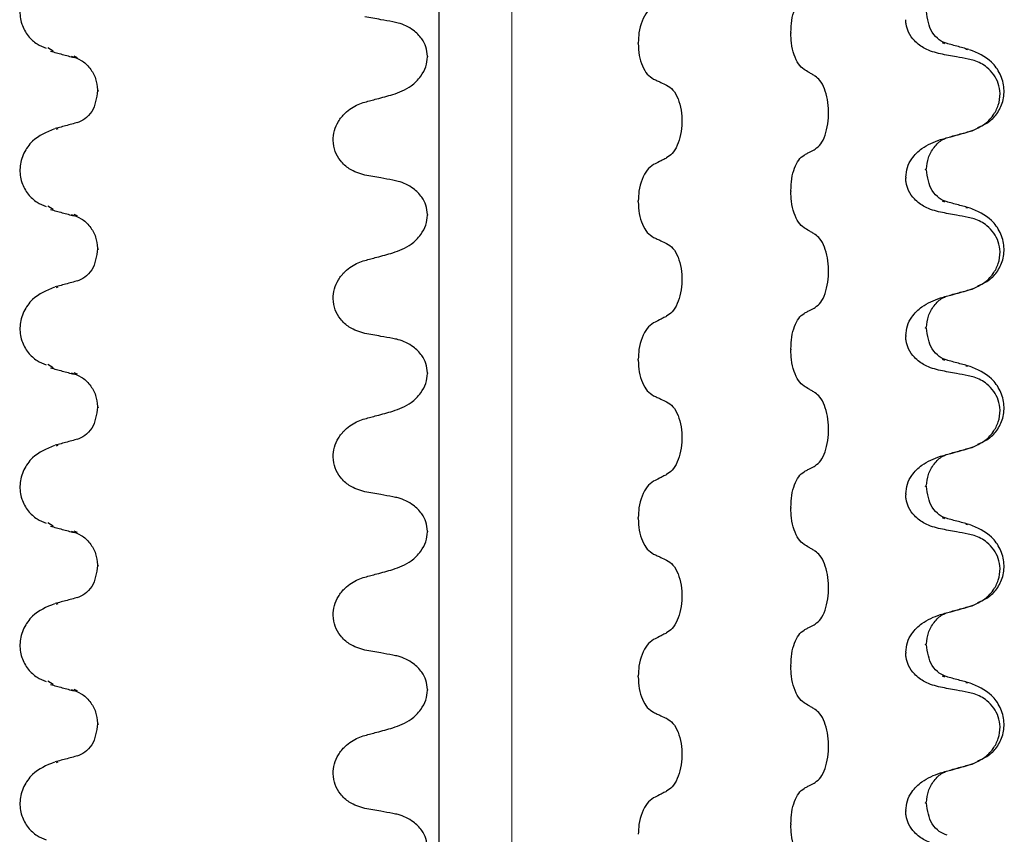
# Model space of a CAD drawing. Units: millimetres. Extents: x 534 to 1259, y 402 to 1070.
# Drawn here: x 903 to 953, y 779 to 819 of the extents above; entities that cross this region are included whole.
import ezdxf

# ---------------------------------------------------------------- set-up
doc = ezdxf.new("R2010")
doc.units = ezdxf.units.MM
doc.header["$LTSCALE"] = 5
doc.linetypes.add('SLD-Durchgehend', pattern=[0])
doc.linetypes.add('SLD-Punktstrich', pattern=[19.05, 15.24, -1.27, 1.27, -1.27])

msp = doc.modelspace()

# ---------------------------------------------------------------- linework, layer by layer
at = {"color": 7, "linetype": 'SLD-Punktstrich', "lineweight": 18, "ltscale": 2.5}
msp.add_line((928.054, 493.317), (928.054, 1055.315), dxfattribs=at)
at = {"color": 7, "linetype": 'SLD-Durchgehend', "lineweight": 25}
for p, q in [((924.409, 557.067), (924.409, 1025.817)), ((942.032, 818.813), (942.032, 818.776)), ((934.382, 818.259), (934.382, 818.296)), ((949.743, 818.24), (949.633, 818.286)), ((905.053, 817.867), (904.789, 818.029)), ((950.888, 817.929), (950.803, 817.958)), ((906.28, 817.544), (906.106, 817.622)), ((923.818, 817.624), (923.818, 817.586)), ((907.274, 815.909), (907.274, 815.871)), ((907.274, 815.871), (907.346, 815.904)), ((905.221, 813.961), (905.306, 813.99)), ((948.834, 811.903), (948.762, 811.936)), ((948.834, 811.903), (948.834, 811.94)), ((947.791, 811.548), (947.791, 811.511)), ((942.032, 810.876), (942.032, 810.838)), ((934.382, 810.321), (934.382, 810.359)), ((949.743, 810.302), (949.633, 810.348)), ((905.053, 809.93), (904.789, 810.092)), ((950.888, 809.992), (950.803, 810.021)), ((906.28, 809.607), (906.106, 809.685)), ((923.818, 809.686), (923.818, 809.649)), ((907.274, 807.971), (907.274, 807.934)), ((907.274, 807.934), (907.346, 807.967)), ((905.221, 806.023), (905.306, 806.052)), ((948.834, 803.965), (948.762, 803.998)), ((948.834, 803.965), (948.834, 804.003)), ((947.791, 803.611), (947.791, 803.573)), ((942.032, 802.938), (942.032, 802.901)), ((905.053, 801.992), (904.789, 802.154)), ((934.382, 802.384), (934.382, 802.421)), ((949.743, 802.365), (949.633, 802.411)), ((950.888, 802.054), (950.803, 802.083)), ((906.28, 801.669), (906.106, 801.747)), ((923.818, 801.749), (923.818, 801.711)), ((907.274, 800.034), (907.274, 799.996)), ((907.274, 799.996), (907.346, 800.029)), ((905.221, 798.086), (905.306, 798.115)), ((948.834, 796.028), (948.762, 796.061)), ((948.834, 796.028), (948.834, 796.065)), ((947.791, 795.673), (947.791, 795.636)), ((942.032, 795.001), (942.032, 794.963)), ((905.053, 794.055), (904.789, 794.217)), ((934.382, 794.446), (934.382, 794.484)), ((949.743, 794.427), (949.633, 794.473)), ((950.888, 794.117), (950.803, 794.146)), ((906.28, 793.732), (906.106, 793.81)), ((923.818, 793.811), (923.818, 793.774)), ((907.274, 792.096), (907.274, 792.059)), ((907.274, 792.059), (907.346, 792.092)), ((905.221, 790.148), (905.306, 790.177)), ((948.834, 788.09), (948.762, 788.123)), ((948.834, 788.09), (948.834, 788.128)), ((947.791, 787.736), (947.791, 787.698)), ((942.032, 787.063), (942.032, 787.026)), ((905.053, 786.117), (904.789, 786.279)), ((934.382, 786.509), (934.382, 786.546)), ((949.743, 786.49), (949.633, 786.536)), ((950.888, 786.179), (950.803, 786.208)), ((906.28, 785.794), (906.106, 785.872)), ((923.818, 785.874), (923.818, 785.836)), ((907.274, 784.159), (907.274, 784.121)), ((907.274, 784.121), (907.346, 784.154)), ((905.221, 782.211), (905.306, 782.24)), ((947.791, 779.798), (947.791, 779.761)), ((948.834, 780.153), (948.762, 780.186)), ((948.834, 780.153), (948.834, 780.19)), ((942.032, 779.126), (942.032, 779.088))]:
    msp.add_line(p, q, dxfattribs=at)
for points, knots in [([(905.124, 821.914), (904.726, 821.749), (904.104, 821.49), (903.547, 820.698), (903.348, 819.962), (903.44, 819.222), (903.77, 818.623), (904.223, 818.212), (904.552, 818.079), (904.709, 818.015)], [0, 0, 0, 0, 0.233437, 0.365072, 0.502374, 0.639299, 0.769805, 0.890236, 1, 1, 1, 1]), ([(942.032, 818.813), (942.042, 819.016), (942.06, 819.423), (942.204, 819.961), (942.417, 820.39), (942.6, 820.528), (942.692, 820.598)], [0, 0, 0, 0, 0.246905, 0.493769, 0.742403, 1, 1, 1, 1]), ([(935.15, 820.122), (935.037, 820.042), (934.813, 819.883), (934.557, 819.401), (934.406, 818.848), (934.389, 818.463), (934.382, 818.296)], [0, 0, 0, 0, 0.267622, 0.53538, 0.798875, 1, 1, 1, 1]), ([(949.87, 818.248), (949.737, 818.298), (949.473, 818.399), (948.962, 818.919), (948.882, 819.49), (948.829, 819.865)], [0, 0, 0, 0, 0.2572554, 0.511983, 1, 1, 1, 1]), ([(922.083, 819.342), (921.883, 819.377), (921.549, 819.436), (921.083, 819.522), (920.817, 819.572), (920.684, 819.598)], [0, 0, 0, 0, 0.428382, 0.714189, 1, 1, 1, 1]), ([(923.818, 817.624), (923.803, 817.78), (923.772, 818.092), (923.519, 818.553), (923.056, 819.004), (922.529, 819.249), (922.171, 819.324), (922.083, 819.342)], [0, 0, 0, 0, 0.163617, 0.32649, 0.558367, 0.89081, 1, 1, 1, 1]), ([(949.526, 817.73), (949.259, 817.8), (948.789, 817.924), (948.246, 818.334), (947.93, 818.776), (947.804, 819.158), (947.794, 819.377), (947.791, 819.448)], [0, 0, 0, 0, 0.329557, 0.58143, 0.770386, 0.9248, 1, 1, 1, 1]), ([(942.692, 816.95), (942.596, 817.029), (942.403, 817.189), (942.183, 817.671), (942.053, 818.224), (942.039, 818.609), (942.032, 818.776)], [0, 0, 0, 0, 0.267621, 0.535376, 0.798872, 1, 1, 1, 1]), ([(934.382, 818.259), (934.392, 818.055), (934.414, 817.649), (934.582, 817.111), (934.829, 816.682), (935.042, 816.544), (935.15, 816.474)], [0, 0, 0, 0, 0.246906, 0.493771, 0.742404, 1, 1, 1, 1]), ([(950.954, 817.954), (950.753, 818.009), (950.35, 818.119), (949.948, 818.229), (949.747, 818.284)], [0, 0, 0, 0, 0.500239, 1, 1, 1, 1]), ([(904.92, 817.871), (905.117, 817.817), (905.513, 817.709), (905.908, 817.602), (906.106, 817.548)], [0, 0, 0, 0, 0.500052, 1, 1, 1, 1]), ([(951.4, 814.046), (951.556, 814.11), (951.885, 814.244), (952.339, 814.654), (952.669, 815.253), (952.761, 815.994), (952.562, 816.729), (952.004, 817.521), (951.383, 817.78), (950.985, 817.945)], [0, 0, 0, 0, 0.109764, 0.230195, 0.360701, 0.497626, 0.634928, 0.766563, 1, 1, 1, 1]), ([(905.963, 817.619), (906.133, 817.562), (906.476, 817.447), (906.919, 817.037), (907.217, 816.504), (907.259, 816.122), (907.279, 815.934)], [0, 0, 0, 0, 0.252867, 0.50783, 0.758672, 1, 1, 1, 1]), ([(922.083, 815.694), (922.402, 815.814), (922.926, 816.011), (923.467, 816.551), (923.763, 817.063), (923.8, 817.417), (923.818, 817.586)], [0, 0, 0, 0, 0.390018, 0.641117, 0.828711, 1, 1, 1, 1]), ([(950.925, 817.474), (950.725, 817.512), (950.393, 817.575), (949.926, 817.659), (949.659, 817.706), (949.526, 817.73)], [0, 0, 0, 0, 0.4283815, 0.7141887, 1, 1, 1, 1]), ([(950.925, 813.818), (951.19, 813.917), (951.656, 814.092), (952.165, 814.597), (952.456, 815.149), (952.546, 815.722), (952.449, 816.258), (952.214, 816.712), (951.81, 817.132), (951.352, 817.376), (951.023, 817.452), (950.925, 817.474)], [0, 0, 0, 0, 0.170967, 0.300759, 0.406444, 0.512737, 0.604998, 0.694238, 0.792378, 0.938004, 1, 1, 1, 1]), ([(943.254, 816.618), (943.202, 816.648), (943.098, 816.71), (942.911, 816.821), (942.775, 816.901), (942.692, 816.95)], [0, 0, 0, 0, 0.277993, 0.555986, 1, 1, 1, 1]), ([(935.15, 816.474), (935.21, 816.446), (935.332, 816.39), (935.55, 816.29), (935.707, 816.217), (935.803, 816.173)], [0, 0, 0, 0, 0.279735, 0.559471, 1, 1, 1, 1]), ([(943.254, 812.962), (943.348, 813.034), (943.537, 813.179), (943.757, 813.636), (943.894, 814.207), (943.933, 814.838), (943.875, 815.459), (943.724, 816.007), (943.508, 816.418), (943.334, 816.554), (943.254, 816.618)], [0, 0, 0, 0, 0.1294596, 0.2590261, 0.3860339, 0.510704, 0.6349194, 0.7605791, 0.8890825, 1, 1, 1, 1]), ([(907.279, 815.897), (907.227, 815.521), (907.147, 814.95), (906.636, 814.43), (906.372, 814.33), (906.239, 814.279)], [0, 0, 0, 0, 0.488017, 0.742745, 1, 1, 1, 1]), ([(935.803, 816.173), (935.913, 816.1), (936.133, 815.956), (936.389, 815.499), (936.548, 814.928), (936.594, 814.296), (936.525, 813.675), (936.349, 813.127), (936.099, 812.716), (935.896, 812.58), (935.803, 812.517)], [0, 0, 0, 0, 0.12946, 0.259026, 0.386034, 0.510704, 0.634919, 0.760579, 0.889083, 1, 1, 1, 1]), ([(920.684, 811.66), (920.413, 811.74), (919.955, 811.874), (919.454, 812.335), (919.169, 812.835), (919.067, 813.372), (919.135, 813.898), (919.344, 814.377), (919.737, 814.855), (920.214, 815.166), (920.57, 815.28), (920.684, 815.316)], [0, 0, 0, 0, 0.171318, 0.289077, 0.388005, 0.48735, 0.577007, 0.668, 0.771082, 0.926875, 1, 1, 1, 1]), ([(920.684, 815.316), (920.881, 815.37), (921.212, 815.46), (921.678, 815.586), (921.948, 815.658), (922.083, 815.694)], [0, 0, 0, 0, 0.422303, 0.711151, 1, 1, 1, 1]), ([(906.362, 814.316), (906.161, 814.261), (905.759, 814.15), (905.356, 814.04), (905.155, 813.985)], [0, 0, 0, 0, 0.499761, 1, 1, 1, 1]), ([(905.124, 813.977), (904.726, 813.811), (904.104, 813.552), (903.547, 812.76), (903.348, 812.025), (903.44, 811.284), (903.77, 810.685), (904.223, 810.275), (904.552, 810.141), (904.709, 810.078)], [0, 0, 0, 0, 0.233437, 0.365072, 0.502374, 0.639299, 0.769805, 0.890236, 1, 1, 1, 1]), ([(949.526, 813.44), (949.723, 813.493), (950.055, 813.582), (950.521, 813.708), (950.79, 813.782), (950.925, 813.818)], [0, 0, 0, 0, 0.422303, 0.711151, 1, 1, 1, 1]), ([(950.003, 813.579), (950.2, 813.633), (950.596, 813.74), (950.991, 813.848), (951.189, 813.902)], [0, 0, 0, 0, 0.499948, 1, 1, 1, 1]), ([(947.791, 811.548), (947.808, 811.717), (947.844, 812.052), (948.126, 812.564), (948.663, 813.115), (949.203, 813.319), (949.526, 813.44)], [0, 0, 0, 0, 0.170713, 0.340171, 0.604694, 1, 1, 1, 1]), ([(948.829, 811.965), (948.85, 812.153), (948.891, 812.537), (949.192, 813.063), (949.537, 813.408), (949.772, 813.495), (949.836, 813.519)], [0, 0, 0, 0, 0.28619, 0.583663, 0.886023, 1, 1, 1, 1]), ([(942.692, 812.66), (942.745, 812.688), (942.849, 812.744), (943.037, 812.845), (943.171, 812.917), (943.254, 812.962)], [0, 0, 0, 0, 0.279735, 0.559471, 1, 1, 1, 1]), ([(935.803, 812.517), (935.742, 812.486), (935.621, 812.424), (935.403, 812.314), (935.246, 812.234), (935.15, 812.184)], [0, 0, 0, 0, 0.277993, 0.555986, 1, 1, 1, 1]), ([(942.032, 810.876), (942.042, 811.079), (942.06, 811.485), (942.204, 812.023), (942.417, 812.453), (942.6, 812.59), (942.692, 812.66)], [0, 0, 0, 0, 0.246905, 0.493769, 0.742403, 1, 1, 1, 1]), ([(935.15, 812.184), (935.037, 812.105), (934.813, 811.946), (934.557, 811.464), (934.406, 810.911), (934.389, 810.525), (934.382, 810.359)], [0, 0, 0, 0, 0.267622, 0.53538, 0.798875, 1, 1, 1, 1]), ([(949.87, 810.31), (949.737, 810.361), (949.473, 810.461), (948.962, 810.981), (948.882, 811.552), (948.829, 811.928)], [0, 0, 0, 0, 0.257255, 0.511983, 1, 1, 1, 1]), ([(922.083, 811.405), (921.883, 811.44), (921.549, 811.499), (921.083, 811.585), (920.817, 811.635), (920.684, 811.66)], [0, 0, 0, 0, 0.428382, 0.714189, 1, 1, 1, 1]), ([(923.818, 809.686), (923.803, 809.842), (923.772, 810.155), (923.519, 810.616), (923.056, 811.066), (922.529, 811.312), (922.171, 811.386), (922.083, 811.405)], [0, 0, 0, 0, 0.163617, 0.32649, 0.558367, 0.89081, 1, 1, 1, 1]), ([(949.526, 809.792), (949.259, 809.863), (948.789, 809.987), (948.246, 810.397), (947.93, 810.839), (947.804, 811.221), (947.794, 811.439), (947.791, 811.511)], [0, 0, 0, 0, 0.329557, 0.58143, 0.770386, 0.9248, 1, 1, 1, 1]), ([(942.692, 809.012), (942.596, 809.092), (942.403, 809.251), (942.183, 809.733), (942.053, 810.286), (942.039, 810.671), (942.032, 810.838)], [0, 0, 0, 0, 0.267621, 0.535376, 0.798872, 1, 1, 1, 1]), ([(950.954, 810.017), (950.753, 810.072), (950.35, 810.182), (949.948, 810.292), (949.747, 810.347)], [0, 0, 0, 0, 0.500239, 1, 1, 1, 1]), ([(904.92, 809.933), (905.117, 809.879), (905.513, 809.772), (905.908, 809.664), (906.106, 809.61)], [0, 0, 0, 0, 0.500052, 1, 1, 1, 1]), ([(934.382, 810.321), (934.392, 810.118), (934.414, 809.712), (934.582, 809.174), (934.829, 808.744), (935.042, 808.606), (935.15, 808.536)], [0, 0, 0, 0, 0.246906, 0.493771, 0.742404, 1, 1, 1, 1]), ([(951.4, 806.109), (951.556, 806.173), (951.885, 806.306), (952.339, 806.717), (952.669, 807.315), (952.761, 808.056), (952.562, 808.791), (952.004, 809.584), (951.383, 809.842), (950.985, 810.008)], [0, 0, 0, 0, 0.109764, 0.230195, 0.360701, 0.497626, 0.634928, 0.766563, 1, 1, 1, 1]), ([(905.963, 809.681), (906.133, 809.624), (906.476, 809.509), (906.919, 809.099), (907.217, 808.567), (907.259, 808.184), (907.279, 807.997)], [0, 0, 0, 0, 0.252867, 0.50783, 0.758672, 1, 1, 1, 1]), ([(922.083, 807.757), (922.402, 807.876), (922.926, 808.073), (923.467, 808.614), (923.763, 809.126), (923.8, 809.48), (923.818, 809.649)], [0, 0, 0, 0, 0.390018, 0.641117, 0.828711, 1, 1, 1, 1]), ([(950.925, 809.537), (950.725, 809.574), (950.393, 809.637), (949.926, 809.722), (949.659, 809.769), (949.526, 809.792)], [0, 0, 0, 0, 0.428382, 0.714189, 1, 1, 1, 1]), ([(950.925, 805.881), (951.19, 805.98), (951.656, 806.154), (952.165, 806.66), (952.456, 807.212), (952.546, 807.785), (952.449, 808.321), (952.214, 808.775), (951.81, 809.195), (951.352, 809.438), (951.023, 809.514), (950.925, 809.537)], [0, 0, 0, 0, 0.170967, 0.300759, 0.406444, 0.512737, 0.604998, 0.694238, 0.792378, 0.938004, 1, 1, 1, 1]), ([(943.254, 808.68), (943.202, 808.711), (943.098, 808.772), (942.911, 808.883), (942.775, 808.963), (942.692, 809.012)], [0, 0, 0, 0, 0.277993, 0.555986, 1, 1, 1, 1]), ([(935.15, 808.536), (935.21, 808.508), (935.332, 808.452), (935.55, 808.352), (935.707, 808.28), (935.803, 808.235)], [0, 0, 0, 0, 0.279735, 0.559471, 1, 1, 1, 1]), ([(943.254, 805.024), (943.348, 805.096), (943.537, 805.241), (943.757, 805.698), (943.894, 806.269), (943.933, 806.901), (943.875, 807.522), (943.724, 808.07), (943.508, 808.481), (943.334, 808.617), (943.254, 808.68)], [0, 0, 0, 0, 0.12946, 0.259026, 0.386034, 0.510704, 0.634919, 0.760579, 0.889083, 1, 1, 1, 1]), ([(907.279, 807.959), (907.227, 807.584), (907.147, 807.012), (906.636, 806.493), (906.372, 806.392), (906.239, 806.342)], [0, 0, 0, 0, 0.488017, 0.7427446, 1, 1, 1, 1]), ([(935.803, 808.235), (935.913, 808.163), (936.133, 808.018), (936.389, 807.561), (936.548, 806.99), (936.594, 806.359), (936.525, 805.737), (936.349, 805.19), (936.099, 804.779), (935.896, 804.642), (935.803, 804.579)], [0, 0, 0, 0, 0.12946, 0.259026, 0.386034, 0.510704, 0.634919, 0.760579, 0.889083, 1, 1, 1, 1]), ([(920.684, 803.723), (920.413, 803.802), (919.955, 803.937), (919.454, 804.398), (919.169, 804.897), (919.067, 805.435), (919.135, 805.96), (919.344, 806.439), (919.737, 806.918), (920.214, 807.229), (920.57, 807.342), (920.684, 807.379)], [0, 0, 0, 0, 0.171318, 0.289077, 0.388005, 0.48735, 0.577007, 0.668, 0.771082, 0.926875, 1, 1, 1, 1]), ([(920.684, 807.379), (920.881, 807.432), (921.212, 807.522), (921.678, 807.648), (921.948, 807.72), (922.083, 807.757)], [0, 0, 0, 0, 0.422303, 0.711151, 1, 1, 1, 1]), ([(905.124, 806.039), (904.726, 805.874), (904.104, 805.615), (903.547, 804.823), (903.348, 804.087), (903.44, 803.347), (903.77, 802.748), (904.223, 802.337), (904.552, 802.204), (904.709, 802.14)], [0, 0, 0, 0, 0.233437, 0.365072, 0.502374, 0.639299, 0.769805, 0.890236, 1, 1, 1, 1]), ([(906.362, 806.378), (906.161, 806.323), (905.759, 806.213), (905.356, 806.103), (905.155, 806.048)], [0, 0, 0, 0, 0.499761, 1, 1, 1, 1]), ([(950.003, 805.642), (950.2, 805.695), (950.596, 805.803), (950.991, 805.91), (951.189, 805.964)], [0, 0, 0, 0, 0.499948, 1, 1, 1, 1]), ([(947.791, 803.611), (947.808, 803.779), (947.844, 804.115), (948.126, 804.626), (948.663, 805.178), (949.203, 805.381), (949.526, 805.503)], [0, 0, 0, 0, 0.170713, 0.340171, 0.604694, 1, 1, 1, 1]), ([(948.829, 804.028), (948.85, 804.216), (948.891, 804.599), (949.192, 805.126), (949.537, 805.471), (949.772, 805.558), (949.836, 805.582)], [0, 0, 0, 0, 0.28619, 0.583663, 0.886023, 1, 1, 1, 1]), ([(949.526, 805.503), (949.723, 805.556), (950.055, 805.645), (950.521, 805.771), (950.79, 805.844), (950.925, 805.881)], [0, 0, 0, 0, 0.422303, 0.711151, 1, 1, 1, 1]), ([(942.692, 804.723), (942.745, 804.751), (942.849, 804.807), (943.037, 804.907), (943.171, 804.98), (943.254, 805.024)], [0, 0, 0, 0, 0.279735, 0.559471, 1, 1, 1, 1]), ([(935.803, 804.579), (935.742, 804.548), (935.621, 804.487), (935.403, 804.376), (935.246, 804.296), (935.15, 804.247)], [0, 0, 0, 0, 0.277993, 0.555986, 1, 1, 1, 1]), ([(942.032, 802.938), (942.042, 803.141), (942.06, 803.548), (942.204, 804.086), (942.417, 804.515), (942.6, 804.653), (942.692, 804.723)], [0, 0, 0, 0, 0.246905, 0.493769, 0.742403, 1, 1, 1, 1]), ([(935.15, 804.247), (935.037, 804.167), (934.813, 804.008), (934.557, 803.526), (934.406, 802.973), (934.389, 802.588), (934.382, 802.421)], [0, 0, 0, 0, 0.267622, 0.53538, 0.798875, 1, 1, 1, 1]), ([(949.87, 802.373), (949.737, 802.423), (949.473, 802.524), (948.962, 803.044), (948.882, 803.615), (948.829, 803.99)], [0, 0, 0, 0, 0.257255, 0.511983, 1, 1, 1, 1]), ([(922.083, 803.467), (921.883, 803.502), (921.549, 803.561), (921.083, 803.647), (920.817, 803.697), (920.684, 803.723)], [0, 0, 0, 0, 0.428382, 0.714189, 1, 1, 1, 1]), ([(923.818, 801.749), (923.803, 801.905), (923.772, 802.217), (923.519, 802.678), (923.056, 803.129), (922.529, 803.374), (922.171, 803.449), (922.083, 803.467)], [0, 0, 0, 0, 0.163617, 0.32649, 0.558367, 0.89081, 1, 1, 1, 1]), ([(949.526, 801.855), (949.259, 801.925), (948.789, 802.049), (948.246, 802.459), (947.93, 802.901), (947.804, 803.283), (947.794, 803.502), (947.791, 803.573)], [0, 0, 0, 0, 0.329557, 0.58143, 0.770386, 0.9248, 1, 1, 1, 1]), ([(942.692, 801.075), (942.596, 801.154), (942.403, 801.314), (942.183, 801.796), (942.053, 802.349), (942.039, 802.734), (942.032, 802.901)], [0, 0, 0, 0, 0.267621, 0.535376, 0.798872, 1, 1, 1, 1]), ([(904.92, 801.996), (905.117, 801.942), (905.513, 801.834), (905.908, 801.727), (906.106, 801.673)], [0, 0, 0, 0, 0.500052, 1, 1, 1, 1]), ([(934.382, 802.384), (934.392, 802.18), (934.414, 801.774), (934.582, 801.236), (934.829, 800.807), (935.042, 800.669), (935.15, 800.599)], [0, 0, 0, 0, 0.246906, 0.493771, 0.742404, 1, 1, 1, 1]), ([(950.954, 802.079), (950.753, 802.134), (950.35, 802.244), (949.948, 802.354), (949.747, 802.409)], [0, 0, 0, 0, 0.500239, 1, 1, 1, 1]), ([(951.4, 798.171), (951.556, 798.235), (951.885, 798.369), (952.339, 798.779), (952.669, 799.378), (952.761, 800.119), (952.562, 800.854), (952.004, 801.646), (951.383, 801.905), (950.985, 802.07)], [0, 0, 0, 0, 0.1097642, 0.2301951, 0.3607012, 0.4976262, 0.634928, 0.7665632, 1, 1, 1, 1]), ([(905.963, 801.744), (906.133, 801.687), (906.476, 801.572), (906.919, 801.162), (907.217, 800.629), (907.259, 800.247), (907.279, 800.059)], [0, 0, 0, 0, 0.252867, 0.50783, 0.758672, 1, 1, 1, 1]), ([(922.083, 799.819), (922.402, 799.939), (922.926, 800.136), (923.467, 800.676), (923.763, 801.188), (923.8, 801.542), (923.818, 801.711)], [0, 0, 0, 0, 0.390018, 0.641117, 0.828711, 1, 1, 1, 1]), ([(950.925, 801.599), (950.725, 801.637), (950.393, 801.7), (949.926, 801.784), (949.659, 801.831), (949.526, 801.855)], [0, 0, 0, 0, 0.428382, 0.714189, 1, 1, 1, 1]), ([(950.925, 797.943), (951.19, 798.042), (951.656, 798.217), (952.165, 798.722), (952.456, 799.274), (952.546, 799.847), (952.449, 800.383), (952.214, 800.837), (951.81, 801.257), (951.352, 801.501), (951.023, 801.577), (950.925, 801.599)], [0, 0, 0, 0, 0.170967, 0.300759, 0.406444, 0.512737, 0.604998, 0.694238, 0.792378, 0.938004, 1, 1, 1, 1]), ([(943.254, 800.743), (943.202, 800.773), (943.098, 800.835), (942.911, 800.946), (942.775, 801.026), (942.692, 801.075)], [0, 0, 0, 0, 0.277993, 0.555986, 1, 1, 1, 1]), ([(935.15, 800.599), (935.21, 800.571), (935.332, 800.515), (935.55, 800.415), (935.707, 800.342), (935.803, 800.298)], [0, 0, 0, 0, 0.279735, 0.559471, 1, 1, 1, 1]), ([(943.254, 797.087), (943.348, 797.159), (943.537, 797.304), (943.757, 797.761), (943.894, 798.332), (943.933, 798.963), (943.875, 799.584), (943.724, 800.132), (943.508, 800.543), (943.334, 800.679), (943.254, 800.743)], [0, 0, 0, 0, 0.12946, 0.259026, 0.386034, 0.510704, 0.634919, 0.760579, 0.889083, 1, 1, 1, 1]), ([(907.279, 800.022), (907.227, 799.646), (907.147, 799.075), (906.636, 798.555), (906.372, 798.455), (906.239, 798.404)], [0, 0, 0, 0, 0.488017, 0.742745, 1, 1, 1, 1]), ([(935.803, 800.298), (935.913, 800.225), (936.133, 800.081), (936.389, 799.624), (936.548, 799.053), (936.594, 798.421), (936.525, 797.8), (936.349, 797.252), (936.099, 796.841), (935.896, 796.705), (935.803, 796.642)], [0, 0, 0, 0, 0.12946, 0.259026, 0.386034, 0.510704, 0.634919, 0.760579, 0.889083, 1, 1, 1, 1]), ([(920.684, 799.441), (920.881, 799.495), (921.212, 799.585), (921.678, 799.711), (921.948, 799.783), (922.083, 799.819)], [0, 0, 0, 0, 0.422303, 0.7111513, 1, 1, 1, 1]), ([(920.684, 795.785), (920.413, 795.865), (919.955, 795.999), (919.454, 796.46), (919.169, 796.96), (919.067, 797.497), (919.135, 798.023), (919.344, 798.502), (919.737, 798.98), (920.214, 799.291), (920.57, 799.405), (920.684, 799.441)], [0, 0, 0, 0, 0.171318, 0.289077, 0.388005, 0.48735, 0.577007, 0.668, 0.771082, 0.926875, 1, 1, 1, 1]), ([(905.124, 798.102), (904.726, 797.936), (904.104, 797.677), (903.547, 796.885), (903.348, 796.15), (903.44, 795.409), (903.77, 794.81), (904.223, 794.4), (904.552, 794.266), (904.709, 794.203)], [0, 0, 0, 0, 0.2334368, 0.365072, 0.5023738, 0.6392988, 0.7698049, 0.8902358, 1, 1, 1, 1]), ([(906.362, 798.441), (906.161, 798.386), (905.759, 798.275), (905.356, 798.165), (905.155, 798.11)], [0, 0, 0, 0, 0.499761, 1, 1, 1, 1]), ([(950.003, 797.704), (950.2, 797.758), (950.596, 797.865), (950.991, 797.973), (951.189, 798.027)], [0, 0, 0, 0, 0.499948, 1, 1, 1, 1]), ([(947.791, 795.673), (947.808, 795.842), (947.844, 796.177), (948.126, 796.689), (948.663, 797.24), (949.203, 797.444), (949.526, 797.565)], [0, 0, 0, 0, 0.170713, 0.340171, 0.604694, 1, 1, 1, 1]), ([(948.829, 796.09), (948.85, 796.278), (948.891, 796.662), (949.192, 797.188), (949.537, 797.533), (949.772, 797.62), (949.836, 797.644)], [0, 0, 0, 0, 0.28619, 0.583663, 0.886023, 1, 1, 1, 1]), ([(949.526, 797.565), (949.723, 797.618), (950.055, 797.707), (950.521, 797.833), (950.79, 797.907), (950.925, 797.943)], [0, 0, 0, 0, 0.422303, 0.711151, 1, 1, 1, 1]), ([(942.692, 796.785), (942.745, 796.813), (942.849, 796.869), (943.037, 796.97), (943.171, 797.042), (943.254, 797.087)], [0, 0, 0, 0, 0.279735, 0.559471, 1, 1, 1, 1]), ([(935.803, 796.642), (935.742, 796.611), (935.621, 796.549), (935.403, 796.439), (935.246, 796.359), (935.15, 796.309)], [0, 0, 0, 0, 0.277993, 0.555986, 1, 1, 1, 1]), ([(942.032, 795.001), (942.042, 795.204), (942.06, 795.61), (942.204, 796.148), (942.417, 796.578), (942.6, 796.715), (942.692, 796.785)], [0, 0, 0, 0, 0.246905, 0.493769, 0.742403, 1, 1, 1, 1]), ([(935.15, 796.309), (935.037, 796.23), (934.813, 796.071), (934.557, 795.589), (934.406, 795.036), (934.389, 794.65), (934.382, 794.484)], [0, 0, 0, 0, 0.267622, 0.53538, 0.798875, 1, 1, 1, 1]), ([(949.87, 794.435), (949.737, 794.486), (949.473, 794.586), (948.962, 795.106), (948.882, 795.677), (948.829, 796.053)], [0, 0, 0, 0, 0.257255, 0.511983, 1, 1, 1, 1]), ([(922.083, 795.53), (921.883, 795.565), (921.549, 795.624), (921.083, 795.71), (920.817, 795.76), (920.684, 795.785)], [0, 0, 0, 0, 0.428382, 0.714189, 1, 1, 1, 1]), ([(923.818, 793.811), (923.803, 793.967), (923.772, 794.28), (923.519, 794.741), (923.056, 795.191), (922.529, 795.437), (922.171, 795.511), (922.083, 795.53)], [0, 0, 0, 0, 0.163617, 0.32649, 0.558367, 0.89081, 1, 1, 1, 1]), ([(949.526, 793.917), (949.259, 793.988), (948.789, 794.112), (948.246, 794.522), (947.93, 794.964), (947.804, 795.346), (947.794, 795.564), (947.791, 795.636)], [0, 0, 0, 0, 0.329557, 0.58143, 0.770386, 0.9248, 1, 1, 1, 1]), ([(942.692, 793.137), (942.596, 793.217), (942.403, 793.376), (942.183, 793.858), (942.053, 794.411), (942.039, 794.796), (942.032, 794.963)], [0, 0, 0, 0, 0.267621, 0.535376, 0.798872, 1, 1, 1, 1]), ([(904.92, 794.058), (905.117, 794.004), (905.513, 793.897), (905.908, 793.789), (906.106, 793.735)], [0, 0, 0, 0, 0.500052, 1, 1, 1, 1]), ([(934.382, 794.446), (934.392, 794.243), (934.414, 793.837), (934.582, 793.299), (934.829, 792.869), (935.042, 792.731), (935.15, 792.661)], [0, 0, 0, 0, 0.246906, 0.493771, 0.742404, 1, 1, 1, 1]), ([(950.954, 794.142), (950.753, 794.197), (950.35, 794.307), (949.948, 794.417), (949.747, 794.472)], [0, 0, 0, 0, 0.500239, 1, 1, 1, 1]), ([(951.4, 790.234), (951.556, 790.298), (951.885, 790.431), (952.339, 790.842), (952.669, 791.44), (952.761, 792.181), (952.562, 792.916), (952.004, 793.709), (951.383, 793.967), (950.985, 794.133)], [0, 0, 0, 0, 0.109764, 0.230195, 0.360701, 0.497626, 0.634928, 0.766563, 1, 1, 1, 1]), ([(905.963, 793.806), (906.133, 793.749), (906.476, 793.634), (906.919, 793.224), (907.217, 792.692), (907.259, 792.309), (907.279, 792.122)], [0, 0, 0, 0, 0.252867, 0.50783, 0.758672, 1, 1, 1, 1]), ([(922.083, 791.882), (922.402, 792.001), (922.926, 792.198), (923.467, 792.739), (923.763, 793.251), (923.8, 793.605), (923.818, 793.774)], [0, 0, 0, 0, 0.3900176, 0.6411166, 0.8287107, 1, 1, 1, 1]), ([(950.925, 793.662), (950.725, 793.699), (950.393, 793.762), (949.926, 793.847), (949.659, 793.894), (949.526, 793.917)], [0, 0, 0, 0, 0.428382, 0.714189, 1, 1, 1, 1]), ([(950.925, 790.006), (951.19, 790.105), (951.656, 790.279), (952.165, 790.785), (952.456, 791.337), (952.546, 791.91), (952.449, 792.446), (952.214, 792.9), (951.81, 793.32), (951.352, 793.563), (951.023, 793.639), (950.925, 793.662)], [0, 0, 0, 0, 0.170967, 0.300759, 0.406444, 0.512737, 0.604998, 0.694238, 0.792378, 0.938004, 1, 1, 1, 1]), ([(943.254, 792.805), (943.202, 792.836), (943.098, 792.897), (942.911, 793.008), (942.775, 793.088), (942.692, 793.137)], [0, 0, 0, 0, 0.277993, 0.555986, 1, 1, 1, 1]), ([(935.15, 792.661), (935.21, 792.633), (935.332, 792.577), (935.55, 792.477), (935.707, 792.405), (935.803, 792.36)], [0, 0, 0, 0, 0.279735, 0.559471, 1, 1, 1, 1]), ([(943.254, 789.149), (943.348, 789.221), (943.537, 789.366), (943.757, 789.823), (943.894, 790.394), (943.933, 791.026), (943.875, 791.647), (943.724, 792.195), (943.508, 792.606), (943.334, 792.742), (943.254, 792.805)], [0, 0, 0, 0, 0.12946, 0.259026, 0.386034, 0.510704, 0.634919, 0.760579, 0.889083, 1, 1, 1, 1]), ([(907.279, 792.084), (907.227, 791.709), (907.147, 791.137), (906.636, 790.618), (906.372, 790.517), (906.239, 790.467)], [0, 0, 0, 0, 0.488017, 0.742745, 1, 1, 1, 1]), ([(935.803, 792.36), (935.913, 792.288), (936.133, 792.143), (936.389, 791.686), (936.548, 791.115), (936.594, 790.484), (936.525, 789.862), (936.349, 789.315), (936.099, 788.904), (935.896, 788.767), (935.803, 788.704)], [0, 0, 0, 0, 0.12946, 0.259026, 0.386034, 0.510704, 0.634919, 0.760579, 0.889083, 1, 1, 1, 1]), ([(920.684, 791.504), (920.881, 791.557), (921.212, 791.647), (921.678, 791.773), (921.948, 791.845), (922.083, 791.882)], [0, 0, 0, 0, 0.422303, 0.711151, 1, 1, 1, 1]), ([(920.684, 787.848), (920.413, 787.927), (919.955, 788.062), (919.454, 788.523), (919.169, 789.022), (919.067, 789.56), (919.135, 790.085), (919.344, 790.564), (919.737, 791.043), (920.214, 791.354), (920.57, 791.467), (920.684, 791.504)], [0, 0, 0, 0, 0.171318, 0.289077, 0.388005, 0.48735, 0.577007, 0.668, 0.771082, 0.926875, 1, 1, 1, 1]), ([(905.124, 790.164), (904.726, 789.999), (904.104, 789.74), (903.547, 788.948), (903.348, 788.212), (903.44, 787.472), (903.77, 786.873), (904.223, 786.462), (904.552, 786.329), (904.709, 786.265)], [0, 0, 0, 0, 0.233437, 0.365072, 0.502374, 0.639299, 0.769805, 0.890236, 1, 1, 1, 1]), ([(906.362, 790.503), (906.161, 790.448), (905.759, 790.338), (905.356, 790.228), (905.155, 790.173)], [0, 0, 0, 0, 0.499761, 1, 1, 1, 1]), ([(947.791, 787.736), (947.808, 787.904), (947.844, 788.24), (948.126, 788.751), (948.663, 789.303), (949.203, 789.506), (949.526, 789.628)], [0, 0, 0, 0, 0.170713, 0.340171, 0.604694, 1, 1, 1, 1]), ([(948.829, 788.153), (948.85, 788.341), (948.891, 788.724), (949.192, 789.251), (949.537, 789.596), (949.772, 789.683), (949.836, 789.707)], [0, 0, 0, 0, 0.28619, 0.583663, 0.886023, 1, 1, 1, 1]), ([(949.526, 789.628), (949.723, 789.681), (950.055, 789.77), (950.521, 789.896), (950.79, 789.969), (950.925, 790.006)], [0, 0, 0, 0, 0.422303, 0.711151, 1, 1, 1, 1]), ([(950.003, 789.767), (950.2, 789.82), (950.596, 789.928), (950.991, 790.035), (951.189, 790.089)], [0, 0, 0, 0, 0.499948, 1, 1, 1, 1]), ([(942.692, 788.848), (942.745, 788.876), (942.849, 788.932), (943.037, 789.032), (943.171, 789.105), (943.254, 789.149)], [0, 0, 0, 0, 0.279735, 0.559471, 1, 1, 1, 1]), ([(935.803, 788.704), (935.742, 788.673), (935.621, 788.612), (935.403, 788.501), (935.246, 788.421), (935.15, 788.372)], [0, 0, 0, 0, 0.277993, 0.555986, 1, 1, 1, 1]), ([(942.032, 787.063), (942.042, 787.266), (942.06, 787.673), (942.204, 788.211), (942.417, 788.64), (942.6, 788.778), (942.692, 788.848)], [0, 0, 0, 0, 0.246905, 0.493769, 0.742403, 1, 1, 1, 1]), ([(935.15, 788.372), (935.037, 788.292), (934.813, 788.133), (934.557, 787.651), (934.406, 787.098), (934.389, 786.713), (934.382, 786.546)], [0, 0, 0, 0, 0.267622, 0.53538, 0.798875, 1, 1, 1, 1]), ([(922.083, 787.592), (921.883, 787.627), (921.549, 787.686), (921.083, 787.772), (920.817, 787.822), (920.684, 787.848)], [0, 0, 0, 0, 0.428382, 0.714189, 1, 1, 1, 1]), ([(949.526, 785.98), (949.259, 786.05), (948.789, 786.174), (948.246, 786.584), (947.93, 787.026), (947.804, 787.408), (947.794, 787.627), (947.791, 787.698)], [0, 0, 0, 0, 0.329557, 0.58143, 0.770386, 0.9248, 1, 1, 1, 1]), ([(949.87, 786.498), (949.737, 786.548), (949.473, 786.649), (948.962, 787.169), (948.882, 787.74), (948.829, 788.115)], [0, 0, 0, 0, 0.257255, 0.511983, 1, 1, 1, 1]), ([(923.818, 785.874), (923.803, 786.03), (923.772, 786.342), (923.519, 786.803), (923.056, 787.254), (922.529, 787.499), (922.171, 787.574), (922.083, 787.592)], [0, 0, 0, 0, 0.163617, 0.32649, 0.558367, 0.89081, 1, 1, 1, 1]), ([(942.692, 785.2), (942.596, 785.279), (942.403, 785.439), (942.183, 785.921), (942.053, 786.474), (942.039, 786.859), (942.032, 787.026)], [0, 0, 0, 0, 0.267621, 0.535376, 0.798872, 1, 1, 1, 1]), ([(934.382, 786.509), (934.392, 786.305), (934.414, 785.899), (934.582, 785.361), (934.829, 784.932), (935.042, 784.794), (935.15, 784.724)], [0, 0, 0, 0, 0.246906, 0.493771, 0.742404, 1, 1, 1, 1]), ([(950.954, 786.204), (950.753, 786.259), (950.35, 786.369), (949.948, 786.479), (949.747, 786.534)], [0, 0, 0, 0, 0.500239, 1, 1, 1, 1]), ([(951.4, 782.296), (951.556, 782.36), (951.885, 782.494), (952.339, 782.904), (952.669, 783.503), (952.761, 784.244), (952.562, 784.979), (952.004, 785.771), (951.383, 786.03), (950.985, 786.195)], [0, 0, 0, 0, 0.109764, 0.230195, 0.360701, 0.497626, 0.634928, 0.766563, 1, 1, 1, 1]), ([(904.92, 786.121), (905.117, 786.067), (905.513, 785.959), (905.908, 785.852), (906.106, 785.798)], [0, 0, 0, 0, 0.500052, 1, 1, 1, 1]), ([(905.963, 785.869), (906.133, 785.812), (906.476, 785.697), (906.919, 785.287), (907.217, 784.754), (907.259, 784.372), (907.279, 784.184)], [0, 0, 0, 0, 0.252867, 0.50783, 0.758672, 1, 1, 1, 1]), ([(922.083, 783.944), (922.402, 784.064), (922.926, 784.261), (923.467, 784.801), (923.763, 785.313), (923.8, 785.667), (923.818, 785.836)], [0, 0, 0, 0, 0.390018, 0.641117, 0.828711, 1, 1, 1, 1]), ([(950.925, 785.724), (950.725, 785.762), (950.393, 785.825), (949.926, 785.909), (949.659, 785.956), (949.526, 785.98)], [0, 0, 0, 0, 0.428382, 0.714189, 1, 1, 1, 1]), ([(950.925, 782.068), (951.19, 782.167), (951.656, 782.342), (952.165, 782.847), (952.456, 783.399), (952.546, 783.972), (952.449, 784.508), (952.214, 784.962), (951.81, 785.382), (951.352, 785.626), (951.023, 785.702), (950.925, 785.724)], [0, 0, 0, 0, 0.170967, 0.300759, 0.406444, 0.512737, 0.604998, 0.694238, 0.792378, 0.938004, 1, 1, 1, 1]), ([(943.254, 784.868), (943.202, 784.898), (943.098, 784.96), (942.911, 785.071), (942.775, 785.151), (942.692, 785.2)], [0, 0, 0, 0, 0.277993, 0.555986, 1, 1, 1, 1]), ([(935.15, 784.724), (935.21, 784.696), (935.332, 784.64), (935.55, 784.54), (935.707, 784.467), (935.803, 784.423)], [0, 0, 0, 0, 0.279735, 0.559471, 1, 1, 1, 1]), ([(943.254, 781.212), (943.348, 781.284), (943.537, 781.429), (943.757, 781.886), (943.894, 782.457), (943.933, 783.088), (943.875, 783.709), (943.724, 784.257), (943.508, 784.668), (943.334, 784.804), (943.254, 784.868)], [0, 0, 0, 0, 0.12946, 0.259026, 0.386034, 0.510704, 0.634919, 0.760579, 0.889083, 1, 1, 1, 1]), ([(935.803, 784.423), (935.913, 784.35), (936.133, 784.206), (936.389, 783.749), (936.548, 783.178), (936.594, 782.546), (936.525, 781.925), (936.349, 781.377), (936.099, 780.966), (935.896, 780.83), (935.803, 780.767)], [0, 0, 0, 0, 0.12946, 0.259026, 0.386034, 0.510704, 0.634919, 0.760579, 0.889083, 1, 1, 1, 1]), ([(907.279, 784.147), (907.227, 783.771), (907.147, 783.2), (906.636, 782.68), (906.372, 782.58), (906.239, 782.529)], [0, 0, 0, 0, 0.488017, 0.7427446, 1, 1, 1, 1]), ([(920.684, 783.566), (920.881, 783.62), (921.212, 783.71), (921.678, 783.836), (921.948, 783.908), (922.083, 783.944)], [0, 0, 0, 0, 0.422303, 0.711151, 1, 1, 1, 1]), ([(920.684, 779.91), (920.413, 779.99), (919.955, 780.124), (919.454, 780.585), (919.169, 781.085), (919.067, 781.622), (919.135, 782.148), (919.344, 782.627), (919.737, 783.105), (920.214, 783.416), (920.57, 783.53), (920.684, 783.566)], [0, 0, 0, 0, 0.171318, 0.289077, 0.388005, 0.48735, 0.577007, 0.668, 0.771082, 0.926875, 1, 1, 1, 1]), ([(905.124, 782.227), (904.726, 782.061), (904.104, 781.802), (903.547, 781.01), (903.348, 780.275), (903.44, 779.534), (903.77, 778.935), (904.223, 778.525), (904.552, 778.391), (904.709, 778.328)], [0, 0, 0, 0, 0.233437, 0.365072, 0.502374, 0.639299, 0.769805, 0.890236, 1, 1, 1, 1]), ([(906.362, 782.566), (906.161, 782.511), (905.759, 782.4), (905.356, 782.29), (905.155, 782.235)], [0, 0, 0, 0, 0.499761, 1, 1, 1, 1]), ([(948.829, 780.215), (948.85, 780.403), (948.891, 780.787), (949.192, 781.313), (949.537, 781.658), (949.772, 781.745), (949.836, 781.769)], [0, 0, 0, 0, 0.28619, 0.583663, 0.886023, 1, 1, 1, 1]), ([(949.526, 781.69), (949.723, 781.743), (950.055, 781.832), (950.521, 781.958), (950.79, 782.032), (950.925, 782.068)], [0, 0, 0, 0, 0.422303, 0.711151, 1, 1, 1, 1]), ([(950.003, 781.829), (950.2, 781.883), (950.596, 781.99), (950.991, 782.098), (951.189, 782.152)], [0, 0, 0, 0, 0.499948, 1, 1, 1, 1]), ([(947.791, 779.798), (947.808, 779.967), (947.844, 780.302), (948.126, 780.814), (948.663, 781.365), (949.203, 781.569), (949.526, 781.69)], [0, 0, 0, 0, 0.170713, 0.340171, 0.604694, 1, 1, 1, 1]), ([(935.803, 780.767), (935.742, 780.736), (935.621, 780.674), (935.403, 780.564), (935.246, 780.484), (935.15, 780.434)], [0, 0, 0, 0, 0.277993, 0.555986, 1, 1, 1, 1]), ([(942.032, 779.126), (942.042, 779.329), (942.06, 779.735), (942.204, 780.273), (942.417, 780.703), (942.6, 780.84), (942.692, 780.91)], [0, 0, 0, 0, 0.246905, 0.493769, 0.742403, 1, 1, 1, 1]), ([(942.692, 780.91), (942.745, 780.938), (942.849, 780.994), (943.037, 781.095), (943.171, 781.167), (943.254, 781.212)], [0, 0, 0, 0, 0.279735, 0.559471, 1, 1, 1, 1]), ([(935.15, 780.434), (935.037, 780.355), (934.813, 780.196), (934.557, 779.714), (934.406, 779.161), (934.389, 778.775), (934.382, 778.609)], [0, 0, 0, 0, 0.267622, 0.53538, 0.798875, 1, 1, 1, 1]), ([(922.083, 779.655), (921.883, 779.69), (921.549, 779.749), (921.083, 779.835), (920.817, 779.885), (920.684, 779.91)], [0, 0, 0, 0, 0.428382, 0.714189, 1, 1, 1, 1]), ([(949.526, 778.042), (949.259, 778.113), (948.789, 778.237), (948.246, 778.647), (947.93, 779.089), (947.804, 779.471), (947.794, 779.689), (947.791, 779.761)], [0, 0, 0, 0, 0.329557, 0.58143, 0.770386, 0.9248, 1, 1, 1, 1]), ([(949.87, 778.56), (949.737, 778.611), (949.473, 778.711), (948.962, 779.231), (948.882, 779.802), (948.829, 780.178)], [0, 0, 0, 0, 0.257255, 0.511983, 1, 1, 1, 1]), ([(923.818, 777.936), (923.803, 778.092), (923.772, 778.405), (923.519, 778.866), (923.056, 779.316), (922.529, 779.562), (922.171, 779.636), (922.083, 779.655)], [0, 0, 0, 0, 0.163617, 0.32649, 0.558367, 0.89081, 1, 1, 1, 1]), ([(942.692, 777.262), (942.596, 777.342), (942.403, 777.501), (942.183, 777.983), (942.053, 778.536), (942.039, 778.921), (942.032, 779.088)], [0, 0, 0, 0, 0.267621, 0.535376, 0.798872, 1, 1, 1, 1])]:
    msp.add_open_spline(points, degree=3, knots=knots, dxfattribs=at)

doc.saveas('drawing.dxf')
